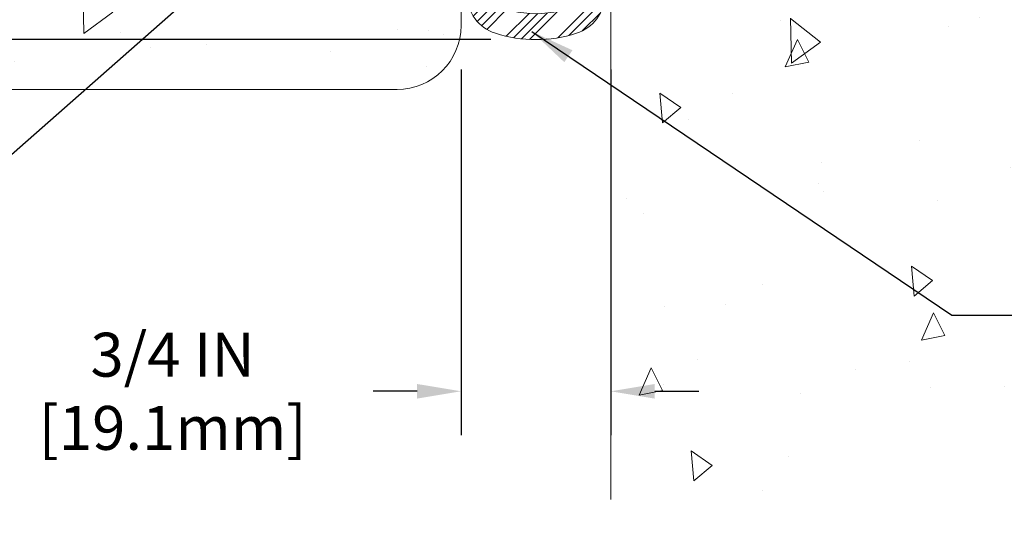
# Model space of a CAD drawing. Extents: x 214 to 2303, y 568 to 3799.
# Drawn here: x 232 to 237, y 1404 to 1406 of the extents above; entities that cross this region are included whole.
import ezdxf

# ---------------------------------------------------------------- set-up
doc = ezdxf.new("R2010")
doc.units = 0
doc.header["$LTSCALE"] = 5
doc.header["$MEASUREMENT"] = 0
doc.layers.get('DEFPOINTS').update_dxf_attribs({"linetype": 'CONTINUOUS'})
for name, color, linetype, lineweight in [('CONCRETE - H', 130, 'CONTINUOUS', 15), ('CONCRETE - L', 132, 'CONTINUOUS', 20), ('TEXT - 4', 241, 'CONTINUOUS', 25)]:
    doc.layers.add(name, color=color, linetype=linetype, lineweight=lineweight)
doc.layers.add('DIMS', color=2, linetype='CONTINUOUS')
doc.layers.add('SEALANT-H', color=18, linetype='CONTINUOUS')
doc.styles.add('ROMANS', font='romans', dxfattribs={"width": 0.9})
doc.dimstyles.get("Standard").update_dxf_attribs({"dimtxt": 0.18, "dimasz": 0.18, "dimexe": 0.18, "dimexo": 0.0625, "dimgap": 0.09, "dimtad": 0, "dimtih": 1, "dimtoh": 1, "dimdec": 4, "dimzin": 0, "dimdsep": 46, "dimtxsty": 'Standard', "dimcen": 0.09, "dimadec": 0, "dimazin": 0, "dimtfac": 1, "dimtdec": 4, "dimtofl": 0, "dimtmove": 0, "dimatfit": 3, "dimfxl": 1, "dimtolj": 1, "dimtzin": 0, "dimarcsym": 0})
doc.dimstyles.new('STANDARD$0', dxfattribs={"dimtxt": 0.18, "dimasz": 0.18, "dimexe": 0.18, "dimexo": 0.0625, "dimgap": 0.09, "dimtad": 0, "dimtih": 1, "dimtoh": 1, "dimdec": 4, "dimzin": 0, "dimdsep": 46, "dimtxsty": 'Standard', "dimcen": 0.09, "dimadec": 0, "dimazin": 0, "dimtfac": 1, "dimtdec": 4, "dimtofl": 0, "dimtmove": 0, "dimatfit": 3, "dimfxl": 1, "dimtolj": 1, "dimtzin": 0, "dimarcsym": 0})
pattern_1 = [(95, (102.6657, 0.6003), (1.103104, 0.9256142), [0.15, -1.65]), (40, (102.6657, 0.6003), (-1.2599843, 0.8675363), [0.12, -1.32]), (145.45144, (102.7576, 0.6774), (-0.1568803, 1.7931504), [0.1274804, -1.4022842]), (91.1842, (102.3829, 0.8831), (1.7433868, 1.2752276), [0.225, -2.475]), (141.63564, (102.5281, 0.9894), (-0.0558, 2.6994233), [0.1912207, -2.1034275]), (36.18416, (102.3829, 0.8831), (-0.0558, 2.6994233), [0.18, -1.98]), (66, (102.595, 0.9538), (1.4135431, 0.274765), [0.15, -1.65]), (11, (102.595, 0.9538), (-0.6814172, 1.3696169), [0.12, -1.32]), (116.45144, (102.7128, 0.9767), (0.732126, 1.6443818), [0.1274804, -1.4022842]), (82.5, (102.6657, 0.6003), (-0.45358637, 0.48797964), [0, -1.304, 0, -1.34, 0, -1.325]), (52.5, (102.6657, 0.6003), (-0.1857459, 0.9298189), [0, -0.764, 0, -1.274, 0, -0.505]), (12.5, (102.3503, 0.2849), (0.78683633, 0.72304152), [0, -0.5, 0, -1.56, 0, -2.07]), (2.5, (102.2089, 0.1435), (0.68317997, 0.9663196), [0, -0.65, 0, -1.036, 0, -1.47])]

# ---------------------------------------------------------------- blocks, each defined once
blk = doc.blocks.new('*D56')
at = {"layer": 'DEFPOINTS', "color": 0, "transparency": 16777216}
for p in [(234.5045, 1406.0183), (235.2545, 1406.0183), (235.2545, 1404.1862)]:
    blk.add_point(p, dxfattribs=at)
at = {"layer": 'DIMS', "transparency": 16777216}
for p, q in [((234.5045, 1405.7983), (234.5045, 1403.9662)), ((235.2545, 1405.7983), (235.2545, 1403.9662)), ((234.2845, 1404.1862), (234.0645, 1404.1862)), ((235.4745, 1404.1862), (235.6945, 1404.1862))]:
    blk.add_line(p, q, dxfattribs=at)
for points in [[(234.2845, 1404.2228), (234.2845, 1404.1495), (234.5045, 1404.1862)], [(235.4745, 1404.2228), (235.4745, 1404.1495), (235.2545, 1404.1862)]]:
    blk.add_solid(points, dxfattribs=at)
at = {"layer": 'DIMS', "transparency": 16777216, "insert": (233.0606, 1404.1862), "char_height": 0.22, "attachment_point": 5, "rotation": 0.001, "style": 'ROMANS'}
blk.add_mtext('\\A1;3/4 IN\\P [19.1mm]', dxfattribs=at)
blk = doc.blocks.new('*D57')
at = {"layer": 'DEFPOINTS', "color": 0, "transparency": 16777216}
for p in [(231.6097, 1409.9482), (234.8911, 1409.9482), (234.8729, 1405.9483)]:
    blk.add_point(p, dxfattribs=at)
at = {"layer": 'DIMS', "transparency": 16777216}
for p, q in [((234.6711, 1409.9482), (231.3897, 1409.9482)), ((231.6097, 1409.7282), (231.6097, 1408.6003)), ((231.6097, 1406.1683), (231.6097, 1407.4584)), ((234.6529, 1405.9483), (231.3897, 1405.9483))]:
    blk.add_line(p, q, dxfattribs=at)
for points in [[(231.573, 1409.7282), (231.6463, 1409.7282), (231.6097, 1409.9482)], [(231.573, 1406.1683), (231.6463, 1406.1683), (231.6097, 1405.9483)]]:
    blk.add_solid(points, dxfattribs=at)
at = {"layer": 'DIMS', "transparency": 16777216, "insert": (231.6097, 1408.0293), "char_height": 0.22, "attachment_point": 5, "rotation": 0.001, "style": 'ROMANS'}
blk.add_mtext('\\A1;4 IN\\P [101.6mm]', dxfattribs=at)

msp = doc.modelspace()

# ---------------------------------------------------------------- hatches: boundary and pattern name
at = {"layer": 'CONCRETE - H'}
h = msp.add_hatch(dxfattribs=at)
h.set_pattern_fill('AR-CONC', color=256, scale=0.2, angle=45, style=0)
h.set_pattern_definition(pattern_1)
h.paths.add_polyline_path([(237.32994, 1407.59864), (240.36784, 1407.59864), (240.36784, 1408.06021), (237.32994, 1408.06021)], flags=16)
h.paths.add_polyline_path([(237.32994, 1407.10263), (239.50679, 1407.10263), (239.50679, 1407.58714), (237.32994, 1407.58714)], flags=16)
h.paths.add_polyline_path([(242.88661, 1411.36046), (237.19914, 1411.36046), (237.19914, 1412.45015), (235.25445, 1412.45015), (235.25445, 1403.66852), (237.42944, 1403.66852), (237.42944, 1404.72949), (242.88661, 1404.72949)])
h.paths.add_polyline_path([(237.51672, 1403.39982), (237.51672, 1403.99622), (237.48922, 1403.99622), (237.48922, 1403.39982)])
h.paths.add_polyline_path([(237.51672, 1403.94341), (237.51672, 1404.3348), (237.48985, 1404.3348), (237.48985, 1403.94341)])
h.paths.add_polyline_path([(237.52339, 1404.73447), (243.07733, 1404.73447), (243.07733, 1404.75725), (237.52339, 1404.75725)])
h = msp.add_hatch(dxfattribs=at)
h.set_pattern_fill('AR-CONC', color=256, scale=0.2, angle=45, style=0)
h.set_pattern_definition(pattern_1)
edge = h.paths.add_edge_path()
edge.add_arc((234.18445, 1406.0183), 0.32, -90, 0, ccw=False)
edge.add_line((234.18445, 1405.6983), (230.53699, 1405.6983))
edge.add_line((230.53699, 1405.6983), (230.53699, 1410.1983))
edge.add_line((230.53699, 1410.1983), (234.18445, 1410.1983))
edge.add_arc((234.18445, 1409.8783), 0.32, 0, 90, ccw=False)
edge.add_line((234.50445, 1409.8783), (234.50445, 1406.0183))
h.paths.add_polyline_path([(232.76847, 1407.63826), (230.53699, 1407.63826), (230.53699, 1408.44966), (232.76847, 1408.44966)], flags=16)
at = {"layer": 'SEALANT-H', "lineweight": 18}
h = msp.add_hatch(dxfattribs=at)
h.set_pattern_fill('ANSI34', color=256, scale=0.25, style=0)
edge = h.paths.add_edge_path()
edge.add_line((235.2232, 1406.17131), (235.22319, 1406.27458))
edge.add_line((235.22319, 1406.27458), (235.2232, 1406.31081))
edge.add_arc((235.1732, 1406.31081), 0.05, 360, 480.42579)
edge.add_arc((235.19536, 1406.27309), 0.09375, 120.42579, 175.80487)
edge.add_line((235.10186, 1406.27995), (235.09739, 1406.21906))
edge.add_arc((234.95516, 1406.2275), 0.14248, 287.98046, 356.60599, ccw=False)
edge.add_arc((234.87945, 1406.60916), 0.53086, 256.96935, 283.03065, ccw=False)
edge.add_arc((234.80374, 1406.2275), 0.14248, 183.39401, 252.01954, ccw=False)
edge.add_line((234.66151, 1406.21906), (234.65705, 1406.27995))
edge.add_arc((234.56355, 1406.27309), 0.09375, 4.19513, 59.57421)
edge.add_arc((234.5857, 1406.31081), 0.05, 59.57421, 180.02775)
edge.add_line((234.5357, 1406.31079), (234.53571, 1406.27458))
edge.add_line((234.53571, 1406.27458), (234.5357, 1406.17128))
edge.add_arc((234.7357, 1406.17128), 0.2, 180, 252.78661)
edge.add_arc((234.87945, 1406.60916), 0.66086, 252.11669, 287.88331)
edge.add_arc((235.0232, 1406.17128), 0.2, 287.21339, 360.00869)

# ---------------------------------------------------------------- linework, layer by layer
at = {"layer": 'CONCRETE - L'}
for p, q in [((234.50445, 1409.96154), (234.50445, 1406.0183)), ((235.25445, 1406.14344), (235.25445, 1403.64344)), ((234.18445, 1405.6983), (230.53699, 1405.6983)), ((234.18445, 1405.6983), (230.53699, 1405.6983))]:
    msp.add_line(p, q, dxfattribs=at)
msp.add_arc((234.18445, 1406.0183), 0.32, 270, 0, dxfattribs=at)
msp.add_arc((234.18445, 1406.0183), 0.32, 270, 0, dxfattribs=at)
at = {"layer": 'SEALANT-H', "lineweight": 18}
msp.add_lwpolyline([(235.2232, 1406.17131), (235.22319, 1406.27458), (235.2232, 1406.31081, 0.5798301), (235.14788, 1406.35393, 0.2464522), (235.10186, 1406.27995), (235.09739, 1406.21906, -0.3087177), (234.99915, 1406.09197, -0.1142066), (234.75976, 1406.09197, -0.3087177), (234.66151, 1406.21906), (234.65705, 1406.27995, 0.2464522), (234.61102, 1406.35393, 0.5799919), (234.5357, 1406.31079), (234.53571, 1406.27458), (234.5357, 1406.17128, 0.3287185), (234.67652, 1405.98023, 0.1573408), (235.08239, 1405.98023, 0.3287605)], format="xyb", close=True, dxfattribs=at)

# ---------------------------------------------------------------- dimensions: what is measured, and where the dimension line sits
at = {"layer": 'DIMS'}
dim = msp.add_linear_dim(base=(231.60966, 1409.9482), p1=(234.87294, 1405.94834), p2=(234.89113, 1409.9482), angle=90, text='<>\\P[]', dimstyle='STANDARD$0', override={"dimtxt": 0.22, "dimasz": 0.22, "dimexe": 0.22, "dimexo": 0.22, "dimgap": 0.22, "dimtih": 0, "dimtoh": 0, "dimlunit": 5, "dimpost": ' IN', "dimtxsty": 'ROMANS', "dimdle": 0.05, "dimclrd": 256, "dimclre": 256, "dimclrt": 256, "dimtfac": 0.45, "dimtdec": 2, "dimtmove": 1, "dimfrac": 2, "dimlwd": 65535, "dimlwe": 65535}, dxfattribs=at)
dim.commit()
dim.dimension.update_dxf_attribs({"geometry": '*D57', "text_midpoint": (231.60966, 1408.02931), "dimtype": 160, "text_rotation": 0.001})
dim = msp.add_linear_dim(base=(235.25445, 1404.18616), p1=(234.50445, 1406.0183), p2=(235.25445, 1406.0183), text='<>\\P[]', dimstyle='STANDARD$0', override={"dimtxt": 0.22, "dimasz": 0.22, "dimexe": 0.22, "dimexo": 0.22, "dimgap": 0.22, "dimtih": 0, "dimtoh": 0, "dimlunit": 5, "dimpost": ' IN', "dimtxsty": 'ROMANS', "dimdle": 0.05, "dimclrd": 256, "dimclre": 256, "dimclrt": 256, "dimtfac": 0.45, "dimtdec": 2, "dimtmove": 1, "dimfrac": 2, "dimlwd": 65535, "dimlwe": 65535}, dxfattribs=at)
dim.commit()
dim.dimension.update_dxf_attribs({"geometry": '*D56', "text_midpoint": (233.06061, 1404.18616), "dimtype": 160, "text_rotation": 0.001})

# ---------------------------------------------------------------- leaders
at = {"layer": 'TEXT - 4'}
for points in [[(235.06875, 1407.85518), (231.42007, 1404.63528), (230.49772, 1404.63484)], [(234.85951, 1405.98837), (236.96086, 1404.56752), (237.4392, 1404.56752)]]:
    msp.add_leader(points, dimstyle='Standard', override={"dimtxt": 0.6, "dimasz": 0.22, "dimexe": 0.5, "dimexo": 1, "dimtih": 0, "dimtoh": 0, "dimdec": 2, "dimtxsty": 'ROMANS', "dimdle": 0.05, "dimtfac": 0.3, "dimtdec": 2}, dxfattribs=at)

doc.saveas('drawing.dxf')
